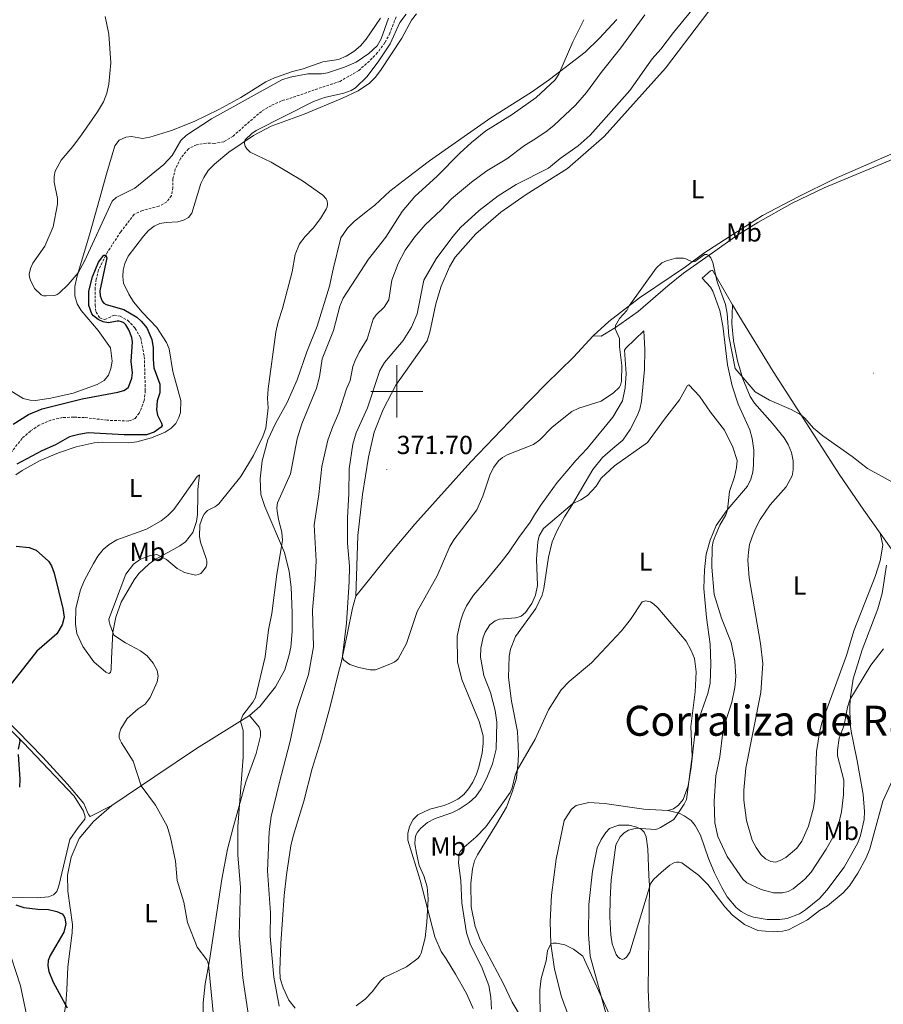
# Model space of a CAD drawing. Units: metres. Extents: x 624963 to 629471, y 4655121 to 4658171.
# Drawn here: x 628856 to 629186, y 4655765 to 4656142 of the extents above; entities that cross this region are included whole.
import ezdxf
from ezdxf.enums import TextEntityAlignment as Align

# ---------------------------------------------------------------- set-up
doc = ezdxf.new("R2010")
doc.units = ezdxf.units.M
doc.header["$MEASUREMENT"] = 0
doc.linetypes.add('TRAZOSX2', pattern=[1.5, 1, -0.5])
for name, color, linetype, lineweight in [('Carátula', 7, 'Continuous', 5), ('Level 11', 142, 'TRAZOSX2', 13), ('Level 36', 19, 'Continuous', 40), ('Level 37', 92, 'Continuous', 0), ('Level 4', 36, 'Continuous', 30), ('Level 41', 39, 'Continuous', 0), ('Level 45', 19, 'Continuous', 0), ('Level 5', 36, 'Continuous', 0), ('Level 63', 7, 'Continuous', 0), ('Level 7', 1, 'Continuous', 0)]:
    doc.layers.add(name, color=color, linetype=linetype, lineweight=lineweight)
doc.styles.add('Arial', font='ARIAL.TTF', dxfattribs={"height": 0.2})

# ---------------------------------------------------------------- blocks, each defined once
blk = doc.blocks.new('5PATER')
at = {"layer": 'Carátula', "linetype": 'Continuous', "lineweight": 5}
h = blk.add_hatch(color=250, dxfattribs=at)
edge = h.paths.add_edge_path()
edge.add_ellipse((0, 0), major_axis=(-1.33, -1.34), ratio=0.999422, start_angle=0, end_angle=360)

msp = doc.modelspace()

# ---------------------------------------------------------------- linework, layer by layer
at = {"layer": 'Level 11', "color": 142, "linetype": 'TRAZOSX2', "lineweight": 13}
msp.add_polyline3d([(628999.7, 4656143.36, 354.5), (628997.36, 4656137.14, 354.28), (628995.46, 4656133.53, 354.32), (628992.61, 4656129.69, 354.19), (628989.55, 4656126.48, 354.02), (628985.47, 4656122.9, 354.02), (628978.31, 4656118.71, 353.8), (628968.39, 4656115.45, 352.94), (628960.01, 4656112.46, 352.85), (628955.83, 4656111.21, 352.6), (628951.9, 4656109.39, 352.55), (628948.17, 4656107.21, 352.51), (628937.33, 4656097.77, 352.16), (628933.83, 4656095.55, 352.03), (628930.17, 4656094.93, 351.82), (628927.02, 4656095.08, 351.64), (628923.36, 4656094.46, 351.6), (628920.27, 4656092.88, 351.6), (628917.3, 4656089.28, 351.56), (628915.23, 4656085.16, 351.64), (628914.32, 4656081.39, 351.52), (628914.27, 4656078.04, 351.52), (628913.77, 4656074.95, 351.34), (628911.96, 4656072.51, 351.17), (628908.94, 4656070.86, 350.82), (628902.63, 4656069.25, 350.52), (628899.48, 4656067.81, 350.52), (628894.35, 4656061.1, 350.3), (628889.31, 4656053.42, 350.13), (628885.83, 4656046.49, 349.44), (628885, 4656042.97, 349.27), (628884.53, 4656039.63, 349.22), (628884.53, 4656033.09, 349.1), (628884.88, 4656030.34, 349.05), (628886.29, 4656028.13, 349.01), (628888.24, 4656027.52, 348.92), (628891.78, 4656029.14, 348.84), (628894.15, 4656028.79, 348.71), (628897.08, 4656027.16, 348.75), (628899.91, 4656024.11, 348.53), (628901.99, 4656020.52, 348.27), (628903.37, 4656013.29, 348.14), (628903.75, 4656000.29, 347.8), (628903.36, 4655996.44, 347.54), (628901.43, 4655991.65, 347.41), (628899.81, 4655989.55, 347.32), (628897.34, 4655988.63, 347.24), (628889.15, 4655988.95, 346.85), (628880.48, 4655989.96, 346.76), (628876.34, 4655990.12, 346.72), (628872.07, 4655989.98, 346.59), (628867.63, 4655989.01, 346.42), (628863.18, 4655987.08, 346.29), (628859.78, 4655984.82, 346.16), (628856.6, 4655981.97, 346.03), (628851.63, 4655975.7, 345.72)], dxfattribs=at)
at = {"layer": 'Level 36', "color": 92, "linetype": 'Continuous', "lineweight": 0}
for points in [[(628984.32, 4655921.63, 370.61), (628985.08, 4655944.75, 371.56), (628986.84, 4655960.45, 371.86), (628989.19, 4655974.83, 371.99), (628991.38, 4655984.42, 372.16), (628994.73, 4655993.05, 372.25), (628999.61, 4656002.4, 372.29), (629011.67, 4656019.33, 372.38), (629012.7, 4656022.61, 372.46), (629014.95, 4656033.57, 372.64), (629016.94, 4656040.33, 372.64), (629020.16, 4656047.65, 372.72), (629022.32, 4656051.43, 372.64), (629030.26, 4656060.35, 372.55), (629039.82, 4656068.58, 372.29), (629049.56, 4656075.35, 372.38), (629065.37, 4656085.35, 372.12), (629079.39, 4656097.55, 371.99), (629102.8, 4656123.8, 372.03), (629119.45, 4656145.53, 371.86)], [(628993.7, 4656142.94, 356.64), (628988.33, 4656134.85, 356.69), (628986.13, 4656132.26, 356.47), (628983.6, 4656130.09, 356.3), (628980.65, 4656128.4, 356.26), (628977.67, 4656127.02, 356.3), (628971.72, 4656126.24, 356.12), (628964.18, 4656123.52, 356.12), (628960.08, 4656122.43, 356.12), (628953.22, 4656120.03, 355.87), (628949.89, 4656118.53, 355.91), (628940.26, 4656112.55, 356.17)], [(628991.71, 4656120.13, 355.99), (628993.71, 4656122.84, 356.17), (629001.92, 4656135.25, 356.6), (629005.6, 4656142.13, 356.64), (629007.48, 4656144.53, 356.64)], [(629084.15, 4656142.41, 362.13), (629077.43, 4656135.05, 361.31), (629072.09, 4656129.83, 360.96), (629058.5, 4656119.38, 359.62), (629051.56, 4656114.52, 358.89), (629035.96, 4656104.68, 358.37), (629028.33, 4656099.33, 357.81)], [(628854.13, 4655968.05, 350.55), (628856.64, 4655969.73, 350.76), (628863.47, 4655973.56, 350.89), (628870.53, 4655976.47, 351.11), (628877.22, 4655978.81, 351.15), (628884.14, 4655980.28, 351.24), (628887.44, 4655980.5, 351.24), (628897.36, 4655980.3, 351.5), (628900.46, 4655980.64, 351.46), (628906.11, 4655982.24, 351.46), (628911.3, 4655984.38, 351.54), (628913.66, 4655985.96, 351.59), (628915.41, 4655987.74, 351.59), (628916.55, 4655990.01, 351.59), (628917.23, 4655991.91, 351.67), (628917.39, 4655996.54, 351.67), (628914.32, 4656007.63, 352.06), (628912.87, 4656016.31, 352.28), (628911.84, 4656018.68, 352.36), (628908.13, 4656024.4, 352.49), (628902.6, 4656030.37, 352.19), (628899.23, 4656034.34, 352.88), (628897.39, 4656037.2, 352.92), (628895.42, 4656041.41, 353.1), (628895.12, 4656043.95, 353.1), (628895.28, 4656046.44, 353.14), (628895.88, 4656049.01, 353.14), (628897.19, 4656051.75, 353.27), (628903.03, 4656059.39, 353.62), (628904.97, 4656061.55, 353.7), (628907.09, 4656063.28, 353.79), (628909.25, 4656064.28, 353.83), (628911.69, 4656064.72, 353.7), (628916.13, 4656064.89, 353.57), (628918.41, 4656065.57, 353.62), (628920.23, 4656066.59, 353.62), (628921.55, 4656068.19, 353.62), (628925.04, 4656079.55, 354.14), (628926.16, 4656081.95, 354.4), (628927.77, 4656084.51, 354.48), (628930.17, 4656087.05, 354.57), (628935.65, 4656091.64, 354.78), (628945.13, 4656098, 355.13), (628951.91, 4656101.59, 355.13), (628964.49, 4656106.14, 355.3), (628979.18, 4656112.32, 355.52), (628985.2, 4656115.04, 355.6), (628989.53, 4656118.05, 355.95), (628991.71, 4656120.13, 355.99)], [(628940.26, 4656112.55, 356.17), (628931.87, 4656107.9, 356.21), (628922.44, 4656103.37, 356.43), (628913.73, 4656099.85, 356.77), (628905.47, 4656097.33, 357.08), (628902.72, 4656096.88, 357.08), (628898.52, 4656097.53, 357.08), (628896.23, 4656097.29, 356.99), (628893.72, 4656096.21, 356.82), (628892.09, 4656094.03, 356.73), (628889.03, 4656083.69, 356.26), (628886.16, 4656073.62, 355.26), (628882.43, 4656059.89, 355.04), (628877.66, 4656044.3, 355), (628876.73, 4656040.12, 354.96), (628876.74, 4656036.63, 354.87), (628877.7, 4656033.57, 354.7), (628879.24, 4656031, 354.4), (628885.69, 4656023.29, 353.58), (628890.43, 4656016.73, 352.97), (628891.01, 4656011.54, 352.76), (628890.56, 4656008.73, 352.67), (628889.71, 4656006.24, 352.5), (628888.02, 4656004.14, 352.37), (628885.28, 4656002.61, 352.37), (628876.09, 4655999.31, 352.11), (628867.62, 4655997.37, 351.89), (628861.77, 4655996.51, 352.06), (628859.69, 4655996.61, 352.28), (628856.99, 4655997.32, 352.37), (628850.68, 4656001.26, 353.49)], [(629234.37, 4656110.21, 370.27), (629226.56, 4656107.17, 370.48), (629222.95, 4656105.59, 370.53), (629167.46, 4656081.35, 371.3), (629153.63, 4656074.5, 371.43), (629139.93, 4656067.34, 371.34), (629127.18, 4656059.23, 371.25), (629117.5, 4656052.88, 370.61), (629110.54, 4656047.74, 369.66), (629104.96, 4656043.99, 369.18), (629092.87, 4656035.85, 369.61), (629081.15, 4656026.79, 370.78), (629075.21, 4656021.23, 371.3)], [(629075.21, 4656021.23, 371.3), (629078.25, 4656021.09, 370.88), (629083.67, 4656024.42, 369.98), (629092.34, 4656030.62, 368.5), (629103.75, 4656040.45, 368.19), (629109.76, 4656045.22, 368.36), (629120.87, 4656053.09, 370.26), (629130.14, 4656059.64, 370.95), (629138.14, 4656064.69, 371.19), (629151.36, 4656072.01, 371.19), (629163.52, 4656077.9, 371.06), (629194.81, 4656090.93, 370.54), (629224.19, 4656103.52, 370.57)], [(629028.33, 4656099.33, 357.81), (629012.57, 4656088.29, 357.29), (629003.92, 4656081.82, 356.73), (628997.27, 4656076.63, 356.38), (628991.58, 4656071.3, 355.95), (628988.27, 4656068.76, 355.69), (628983.74, 4656065.1, 355.86), (628981.12, 4656062.46, 356.12), (628978.55, 4656058.74, 356.68), (628975.69, 4656046.83, 357.68), (628974.24, 4656040.26, 357.9), (628969.52, 4656024.91, 357.64), (628965.62, 4656015.1, 357.33), (628961.82, 4656004.41, 356.73), (628958.09, 4655995.77, 356.21), (628953.54, 4655987.68, 356.08), (628950.68, 4655981.45, 355.65), (628948.46, 4655973.42, 355.6), (628947.71, 4655966.47, 355.99), (628948.02, 4655960.57, 356.68), (628949.53, 4655955.96, 357.59), (628957.06, 4655938.33, 360.4), (628958.85, 4655931.04, 360.79), (628959.53, 4655925.02, 361.09), (628960, 4655915.24, 361.22), (628959.9, 4655908.08, 361.65), (628959.4, 4655902.05, 361.57), (628958.85, 4655899.13, 361.57), (628957.08, 4655893.4, 361.31), (628953.59, 4655886.93, 361.05), (628947.62, 4655879.32, 360.66), (628943.57, 4655875.85, 360.44)], [(629128.52, 4656033.13, 370.42), (629120.87, 4656046.47, 369.95), (629120.06, 4656046.19, 370.02), (629116.84, 4656043.3, 369.22), (629120.11, 4656039.93, 369.12), (629121, 4656038.33, 369.12), (629123.62, 4656030.93, 368.84), (629124.76, 4656025.1, 368.74), (629126.57, 4656010.16, 368.01), (629128.33, 4656002.12, 367.73), (629130.59, 4655995.05, 367.39), (629135.1, 4655985.25, 366.97), (629135.95, 4655981.99, 366.77), (629136.6, 4655977.49, 366.28), (629136.57, 4655971.92, 365.87), (629136.26, 4655969.07, 365.52), (629135.51, 4655966.33, 365.45), (629134.17, 4655963.7, 365.45), (629128.23, 4655956.71, 365.35), (629126.24, 4655954.25, 364.93), (629122.27, 4655948.69, 364.69), (629119.96, 4655943.06, 364.35), (629118.45, 4655937.63, 364.04), (629117.78, 4655931.64, 363.34), (629117.51, 4655924.52, 363.03), (629118.5, 4655913.4, 362.13), (629119.88, 4655903.26, 361.48), (629120.14, 4655895.67, 361.06), (629119.89, 4655888.21, 360.58), (629119.08, 4655884.37, 360.58), (629115.11, 4655873.07, 360.06), (629114.08, 4655868.83, 360.06), (629112.6, 4655856.09, 359.99), (629111.5, 4655849.02, 359.61), (629109.55, 4655843.75, 359.64), (629107.79, 4655841.62, 359.61), (629105.95, 4655840.11, 359.54), (629103.74, 4655839.49, 359.47)], [(629185.01, 4655945.68, 369.46), (629185.97, 4655941.1, 369.26), (629184.95, 4655935.09, 369.15), (629183.04, 4655929.06, 368.98), (629174.92, 4655908.37, 368.53), (629172.11, 4655898.85, 368.39), (629162.79, 4655873.51, 368.08), (629161.86, 4655869.99, 368.08), (629160.65, 4655862.16, 368.32), (629159.96, 4655844.09, 368.6), (629159.51, 4655840.55, 368.67), (629157.58, 4655833.51, 368.67), (629154.95, 4655827.76, 368.84), (629153.06, 4655825.11, 368.81), (629148.91, 4655821.54, 369.01), (629146.78, 4655820.36, 369.12), (629144.88, 4655819.73, 369.12), (629143.12, 4655819.95, 369.15), (629141.06, 4655820.95, 369.22), (629139.27, 4655822.73, 369.29), (629137.57, 4655825.3, 369.39), (629136.04, 4655828.15, 369.5), (629133.84, 4655835.69, 369.46), (629132.76, 4655843.5, 369.46), (629132.87, 4655847.3, 369.53), (629133.56, 4655855.78, 369.39), (629139.38, 4655884.71, 369.05), (629140.05, 4655895.82, 368.94), (629139.24, 4655903.48, 369.12), (629134.87, 4655928.57, 370.33), (629134.4, 4655935.34, 370.43), (629134.65, 4655938.41, 370.36), (629135.03, 4655941.33, 370.43), (629135.94, 4655944.3, 370.4), (629137.23, 4655947.53, 370.33), (629139.06, 4655950.9, 370.19), (629142.89, 4655956.56, 370.05), (629149.01, 4655963.43, 369.7), (629151.36, 4655967.72, 369.6), (629151.74, 4655970.02, 369.43), (629151.7, 4655973.45, 369.26), (629151.09, 4655976.59, 369.22), (629149.75, 4655979.7, 369.22), (629148.24, 4655982.16, 369.12), (629143.73, 4655987.74, 369.22), (629136.91, 4655995.44, 369.88), (629135.27, 4655998.08, 369.88), (629132.37, 4656004.76, 369.98), (629130.38, 4656011.67, 370.19), (629128.85, 4656019.4, 370.29), (629128.2, 4656026, 370.64), (629128.52, 4656033.13, 370.42)], [(629185.01, 4655945.68, 369.46), (629178.69, 4655954.5, 369.43), (629169.35, 4655968.31, 369.81), (629160.36, 4655982.24, 369.7), (629144.03, 4656007.66, 370.57), (629130.84, 4656029.1, 370.57), (629128.52, 4656033.13, 370.42)], [(629075.21, 4656021.23, 371.3), (629067.62, 4656013.08, 371.12), (629057.2, 4656002.92, 371.04), (629045.98, 4655991.35, 371.04), (629028.28, 4655973.03, 370.43), (629006.89, 4655949.1, 370.65), (628997.38, 4655937.79, 370.78), (628984.32, 4655921.63, 370.61)], [(629047.73, 4655760.17, 355.89), (629044.18, 4655766.19, 356.31), (629040.69, 4655773.45, 356.62), (629032.09, 4655789.68, 357.69), (629029.99, 4655795.11, 358.24), (629028.49, 4655802.63, 358.42), (629028.36, 4655811.53, 358.38), (629028.97, 4655817.14, 358.21), (629029.78, 4655820.28, 358.24), (629030.83, 4655822.55, 358.31), (629038.21, 4655834.24, 358.87), (629041.95, 4655840.81, 359.21), (629044.2, 4655846.59, 359.35), (629045.8, 4655851.91, 359.87), (629046.49, 4655858.35, 360.15), (629046.6, 4655861.35, 360.56), (629046.49, 4655864.09, 360.98), (629046.14, 4655869.75, 361.18), (629043.83, 4655881.39, 361.74), (629042.7, 4655890.47, 362.08), (629042.95, 4655898.56, 362.15), (629043.53, 4655901.3, 362.26), (629045.43, 4655906.16, 362.36), (629053.24, 4655916.82, 363.12), (629055.64, 4655921.97, 363.29), (629056.28, 4655924.5, 363.33), (629058.03, 4655936.49, 363.64), (629059.45, 4655942.34, 363.64), (629061.36, 4655946.75, 363.67), (629064.14, 4655951.98, 364.16), (629067.16, 4655956.54, 364.95), (629070.79, 4655962.95, 365.47), (629074.97, 4655970.12, 365.4), (629078.72, 4655974.68, 365.4), (629082.63, 4655978.13, 365.44), (629086.55, 4655981.33, 365.82), (629089.28, 4655985.45, 365.99), (629091.95, 4655990.62, 366.3), (629092.97, 4655993.13, 366.51), (629093.67, 4655996.25, 366.68), (629094.74, 4656008.31, 367.23), (629094.93, 4656016.05, 367.48), (629094.48, 4656023.17, 367.61), (629087.59, 4656016.51, 369.34), (629087.17, 4656015.8, 369.69), (629087.81, 4656006.81, 370.1), (629087.34, 4656001.33, 369.93), (629086.34, 4655996.36, 369.72), (629082.72, 4655990.06, 369.14), (629072.9, 4655978.14, 368.17), (629068.53, 4655973.54, 368.51), (629065.04, 4655969.42, 369.03), (629061.41, 4655965.06, 368.68), (629058.04, 4655960.55, 368.06), (629055.14, 4655956.43, 366.96), (629052.72, 4655952.77, 366.61), (629051.1, 4655949.98, 366.61), (629046.66, 4655944, 367.44), (629043, 4655938.5, 368.48), (629039.98, 4655934.66, 368.75), (629033.55, 4655926.84, 368.1), (629029.3, 4655922.02, 368.1)], [(628924.43, 4655968.04, 352.8), (628923.82, 4655962.46, 353.25), (628923.88, 4655960.14, 353.87), (628923.74, 4655952.85, 354.6), (628923.4, 4655950.23, 354.49), (628921.92, 4655946.01, 354.49), (628919.12, 4655942.41, 354.25), (628917, 4655940.81, 354.25), (628907.47, 4655935.63, 355.25), (628905.17, 4655933.91, 355.36), (628901.23, 4655930.32, 355.5), (628899.45, 4655927.85, 355.53), (628894.54, 4655919.29, 355.46), (628892.5, 4655913.51, 355.22), (628891.33, 4655907.82, 355.01), (628890.84, 4655897.7, 354.11), (628890.67, 4655893.49, 353.32), (628890.44, 4655892.36, 352.87), (628889.84, 4655891.97, 352.49), (628888.69, 4655892.47, 352.21), (628883.99, 4655896.44, 351.83), (628879.78, 4655902.32, 351.07), (628877.53, 4655907.31, 350.69), (628876.97, 4655910.83, 350.66), (628877.19, 4655916.98, 350.59), (628878.99, 4655924.02, 350.34), (628880.4, 4655927.48, 350.41), (628883.86, 4655934.1, 350.41), (628885.63, 4655936.96, 350.48), (628887.61, 4655939.39, 350.69), (628889.93, 4655941.42, 350.69), (628892.85, 4655943.15, 350.72), (628904.15, 4655947.21, 351.04), (628909.81, 4655950.37, 351.21), (628912.37, 4655952.46, 351.24), (628914.66, 4655954.81, 351.52), (628916.99, 4655957.91, 351.55), (628923.6, 4655967.42, 352.45), (628924.43, 4655968.04, 352.8)], [(629189.34, 4655939.53, 369.08), (629185.01, 4655945.68, 369.46)], [(629103.74, 4655839.49, 359.47), (629108.09, 4655838.49, 360.06), (629109.98, 4655837.53, 360.3), (629112.66, 4655835.74, 360.79), (629114.19, 4655833.77, 361.1), (629116.23, 4655830.1, 361.44), (629119.33, 4655821.13, 361.51), (629121.59, 4655815.59, 361.41), (629124.34, 4655810.05, 361.24), (629126.38, 4655806.5, 360.89), (629129.93, 4655802.41, 360.72), (629131.75, 4655800.87, 360.58), (629134.11, 4655799.55, 360.54), (629136.46, 4655798.64, 360.4), (629141.68, 4655797.73, 360.34), (629146.63, 4655797.74, 360.37), (629149.38, 4655798.19, 360.37), (629154.07, 4655799.97, 360.37), (629156.39, 4655801.45, 360.37), (629161.72, 4655805.84, 360.37), (629164.61, 4655808.99, 360.44), (629171.23, 4655817.84, 360.54), (629176.45, 4655827.14, 360.89), (629177.45, 4655830, 360.96), (629178.85, 4655836.13, 361.24), (629179, 4655839.1, 361.48), (629178.51, 4655845.63, 361.72), (629177.03, 4655853.59, 362.55), (629176.19, 4655858.51, 362.58), (629174.65, 4655866.02, 363.41), (629173.96, 4655869.07, 364.04), (629173.54, 4655872.45, 364.07), (629173.4, 4655879.69, 364.55), (629173.6, 4655883.07, 365.14), (629174.69, 4655889.9, 365.45), (629175.8, 4655893.59, 365.45), (629178.16, 4655901.02, 365.7), (629184.04, 4655916.76, 366.35), (629185.71, 4655922.6, 366.63), (629187.44, 4655933.42, 368.01)], [(628961.11, 4655763.81, 365.12), (628958.62, 4655766.87, 365.23), (628956.46, 4655771.61, 365.64), (628955.35, 4655775.16, 365.89), (628955.19, 4655778.39, 366.02), (628955.62, 4655788.65, 366.27), (628956.84, 4655807, 367.13), (628957.74, 4655814.92, 367.37), (628959.41, 4655825.95, 367.75), (628960.32, 4655829.75, 368.31), (628964.43, 4655843.08, 368.58), (628967.59, 4655855.6, 369.1), (628970.74, 4655865.76, 369.17), (628974.54, 4655879.32, 369.58), (628977.69, 4655892.35, 369.69), (628978.7, 4655896.11, 369.96), (628981.09, 4655907.59, 370.14), (628983.03, 4655917.01, 370.66), (628984.32, 4655921.63, 370.61)], [(629029.3, 4655922.02, 368.1), (629026.64, 4655917.83, 368.13), (629025.41, 4655915.12, 368.3), (629024.42, 4655911.98, 368.3), (629023.11, 4655906.3, 368.3), (629023.23, 4655896.5, 368.51), (629024.88, 4655889.7, 368.51), (629031.58, 4655873.57, 367.86), (629033.01, 4655868.06, 367.41), (629033.11, 4655865.11, 367.3), (629032.63, 4655861.64, 367.06), (629031.37, 4655856.13, 366.47), (629030.51, 4655853.47, 366.2), (629029.08, 4655850.39, 366.13), (629027.44, 4655847.84, 365.78), (629025.63, 4655845.64, 365.78), (629023.34, 4655843.92, 365.85), (629020.6, 4655842.39, 365.85), (629018.17, 4655841.43, 365.85), (629012.66, 4655840.04, 365.85), (629008.06, 4655837.87, 365.88), (629006.25, 4655836.12, 365.92), (629004.91, 4655833.45, 365.92), (629004.26, 4655830.75, 365.85), (629004.27, 4655828.19, 365.82), (629008.97, 4655812.8, 365.54), (629014.51, 4655791.18, 364.5), (629017, 4655785.53, 363.88), (629018.87, 4655782.67, 363.95), (629022.51, 4655776.89, 363.33), (629026.62, 4655769.46, 362.7), (629029.25, 4655763.65, 362.08)], [(628843.23, 4655879.39, 349.04), (628857.01, 4655865.61, 350.12), (628876.47, 4655844.95, 352.71), (628880.07, 4655839.24, 353.14), (628880.77, 4655837.13, 353.14), (628880.62, 4655836.23, 353.1), (628878.08, 4655833, 352.58), (628874.81, 4655828.41, 352.36), (628870.63, 4655810.62, 351.46), (628869.87, 4655808.47, 351.33), (628868.6, 4655807.19, 351.24), (628866.69, 4655806.41, 351.15), (628862.39, 4655806.1, 350.94), (628851.43, 4655806.38, 350.03)], [(628890.94, 4655841.45, 353.92), (628882.67, 4655837.24, 353.7), (628882.05, 4655837.93, 353.75), (628881.55, 4655839.13, 353.75), (628880.28, 4655842.2, 353.14), (628873.96, 4655849.57, 352.88), (628864.52, 4655859.95, 351.89), (628850.01, 4655874.91, 350.25)], [(628943.57, 4655875.85, 360.44), (628923.35, 4655863.29, 357.81), (628907.39, 4655852.53, 355.52), (628890.94, 4655841.45, 353.92)], [(628925.71, 4655758.31, 353.53), (628925.91, 4655765.91, 353.7), (628926.7, 4655773.11, 354.26), (628928.31, 4655782.06, 355.17), (628933.09, 4655813.19, 357.9), (628935.23, 4655824.71, 358.46), (628937.2, 4655832.55, 359.45), (628942.25, 4655850.47, 360.62), (628946.13, 4655861.36, 361.27), (628947.87, 4655868.03, 361.35), (628947.82, 4655869.93, 361.09), (628947.34, 4655871.44, 360.96), (628943.57, 4655875.85, 360.44)], [(628890.94, 4655841.45, 353.92), (628883.86, 4655835.25, 353.7), (628878.43, 4655828.76, 353.4), (628875.32, 4655821.64, 352.84), (628873.98, 4655814.71, 352.15), (628874.03, 4655808.65, 351.67), (628875.92, 4655795.93, 350.98), (628875.72, 4655792.62, 350.89), (628874.1, 4655779.65, 351.24), (628873.67, 4655770.84, 350.98), (628873.38, 4655765.49, 350.16), (628872.27, 4655758.83, 348.78), (628870.26, 4655752.35, 347.61), (628868.55, 4655744.75, 346.44), (628867.47, 4655733.83, 344.97), (628867.11, 4655719.14, 344.58), (628866.9, 4655715.52, 343.59)], [(629103.74, 4655839.49, 359.47), (629094.52, 4655840, 358.82), (629079.51, 4655842.21, 357.81), (629073.43, 4655842.54, 357.54), (629068.7, 4655841.38, 357.4), (629066.83, 4655839.98, 357.02), (629064.07, 4655835.65, 356.84), (629061, 4655820.92, 356.26), (629059.2, 4655807.13, 355.7), (629058.75, 4655797.04, 355.22), (629058.9, 4655788.52, 355.01), (629060.3, 4655778.76, 354.36), (629063.01, 4655768.21, 354.08), (629065.77, 4655760.85, 353.87), (629068.7, 4655752.9, 354.06)], [(629096.52, 4655762.28, 357.57), (629096.21, 4655770.92, 358.08), (629096.67, 4655810.83, 360.02), (629096.4, 4655814.69, 360.44), (629096.02, 4655824.78, 360.68), (629095.48, 4655829.41, 360.37), (629094.71, 4655831.24, 360.37), (629093.65, 4655832.3, 360.26), (629091.82, 4655833.18, 359.78), (629088.95, 4655833.87, 359.33), (629084.9, 4655833.89, 358.57), (629081.41, 4655832.61, 358.05), (629080.06, 4655831.15, 357.57), (629078.27, 4655828.43, 357.22), (629076.73, 4655825.25, 357.08), (629074.85, 4655816.31, 356.77), (629073.51, 4655803.47, 356.36), (629073.38, 4655792.09, 355.94), (629074.01, 4655783.71, 355.53), (629080.61, 4655759.59, 354.66)], [(628850.81, 4655788.52, 346.01), (628856.03, 4655772.38, 345.62), (628859.67, 4655754.63, 344.58), (628860.23, 4655747.4, 344.07), (628861.54, 4655739.38, 344.02), (628866.9, 4655715.52, 343.59)]]:
    msp.add_polyline3d(points, dxfattribs=at)
at = {"layer": 'Level 4', "color": 36, "linetype": 'Continuous', "lineweight": 30}
for points in [[(628853.15, 4655987.38, 350), (628859.07, 4655991.11, 350), (628864.33, 4655993.35, 350), (628879.57, 4655997.15, 350), (628893.29, 4655999.64, 350), (628895.58, 4656000.37, 350), (628896.57, 4656000.91, 350), (628897.27, 4656001.63, 350), (628898.64, 4656005.1, 350), (628898.85, 4656007.13, 350), (628898.36, 4656011.47, 350), (628898.84, 4656019.03, 350), (628898.59, 4656020.57, 350), (628897.49, 4656023.53, 350), (628896.33, 4656025.42, 350), (628895.57, 4656026.18, 350), (628894.69, 4656026.68, 350), (628893.7, 4656026.94, 350), (628892.94, 4656026.93, 350), (628889.65, 4656026.23, 350), (628887.63, 4656026.57, 350), (628885.69, 4656027.47, 350), (628883.87, 4656028.92, 350), (628883.29, 4656029.75, 350), (628882.19, 4656032.84, 350), (628882.14, 4656038.31, 350), (628883.58, 4656043.8, 350), (628885.8, 4656049.51, 350), (628887.81, 4656052.09, 350), (628888.67, 4656052.15, 350), (628888.97, 4656051.19, 350), (628886.29, 4656038.48, 350), (628886.5, 4656036.61, 350), (628887.17, 4656034.53, 350), (628887.82, 4656033.78, 350), (628888.82, 4656033.26, 350), (628895.53, 4656031.37, 350), (628900.47, 4656028.39, 350), (628902.2, 4656026.86, 350), (628904.27, 4656024.3, 350), (628906.22, 4656019.81, 350), (628906.8, 4656016.65, 350), (628906.69, 4656012.28, 350), (628907.07, 4656009.03, 350), (628909.34, 4656002.73, 350), (628909.26, 4655999.45, 350), (628908.28, 4655996.35, 350), (628907.97, 4655992.91, 350), (628908.39, 4655990.83, 350), (628909.91, 4655987.86, 350), (628910.14, 4655986.88, 350), (628909.87, 4655986.24, 350)], [(628909.87, 4655986.24, 350), (628907.16, 4655984.44, 350), (628904.19, 4655983.33, 350), (628895.68, 4655983.32, 350), (628881.84, 4655984.07, 350), (628878.24, 4655983.54, 350), (628874.74, 4655982.59, 350), (628869.33, 4655979.53, 350), (628864.13, 4655977.25, 350), (628854.62, 4655972.17, 350)], [(628854.27, 4655940.77, 350), (628859.24, 4655940.18, 350), (628862.02, 4655939.21, 350), (628866.66, 4655934.99, 350), (628867.84, 4655933.24, 350), (628868.85, 4655930.42, 350), (628872.18, 4655916.82, 350), (628872.63, 4655913.48, 350), (628871.93, 4655910.59, 350), (628869.89, 4655907.2, 350), (628862.19, 4655900.52, 350), (628850.06, 4655885.11, 350)], [(628855.53, 4655867.19, 350), (628855.72, 4655866.05, 350), (628855.12, 4655863.05, 350)], [(628855.08, 4655860.96, 350), (628855.78, 4655851.48, 350), (628855.65, 4655848.48, 350)], [(628854.23, 4655803.43, 350), (628857.25, 4655802.32, 350), (628862.55, 4655801.72, 350), (628866.66, 4655801.62, 350), (628869.85, 4655800.88, 350), (628871.95, 4655799.95, 350), (628872.57, 4655799.23, 350), (628872.98, 4655798.32, 350), (628873.32, 4655796.12, 350), (628872.53, 4655792.93, 350), (628867.31, 4655784.04, 350), (628866.6, 4655782.1, 350), (628866.44, 4655780.04, 350), (628866.84, 4655777.87, 350), (628868.45, 4655773.74, 350), (628873.82, 4655763.93, 350)]]:
    msp.add_polyline3d(points, dxfattribs=at)
at = {"layer": 'Level 5', "color": 36, "linetype": 'Continuous', "lineweight": 0}
for points in [[(629112.85, 4656145.91, 370), (629105.9, 4656137.46, 370), (629101.09, 4656131.03, 370), (629097.78, 4656127.28, 370), (629089.19, 4656115.17, 370), (629074.01, 4656098.13, 370), (629069.46, 4656094.06, 370), (629062.52, 4656089.12, 370), (629058.03, 4656085.47, 370), (629045.72, 4656079.18, 370), (629038.76, 4656074.81, 370), (629031.5, 4656069.24, 370), (629024.34, 4656062.76, 370), (629021.41, 4656059.35, 370), (629015.04, 4656050.76, 370), (629010.32, 4656042.57, 370), (629007.76, 4656029.64, 370), (629005.63, 4656024.57, 370), (629002.38, 4656019.5, 370), (628995.24, 4656011.03, 370), (628993.49, 4656008.05, 370), (628988.8, 4655993.66, 370), (628984.47, 4655984.18, 370), (628983.22, 4655979.79, 370), (628981.73, 4655970.4, 370), (628981.62, 4655960.92, 370), (628981.1, 4655951.56, 370), (628981.11, 4655941.88, 370), (628981.91, 4655933.06, 370), (628981.76, 4655927.07, 370), (628980.7, 4655911.23, 370), (628979.25, 4655898.76, 370), (628979.4, 4655897.78, 370), (628979.76, 4655897.11, 370), (628982.07, 4655895.36, 370), (628985.46, 4655894.22, 370), (628989.78, 4655893.44, 370), (628991.79, 4655893.39, 370), (628998, 4655895.79, 370), (628999.04, 4655896.33, 370), (628999.85, 4655896.91, 370), (629000.53, 4655897.64, 370), (629003.71, 4655903.51, 370), (629007.77, 4655915.77, 370), (629015.47, 4655929.31, 370)], [(628996.79, 4656142.91, 355), (628994, 4656134.94, 355), (628992.5, 4656132.33, 355), (628989.29, 4656129.4, 355), (628984.48, 4656126.06, 355), (628979.96, 4656124.11, 355), (628973.47, 4656122.01, 355), (628971.18, 4656121.61, 355), (628965.99, 4656121.52, 355), (628962.54, 4656121, 355), (628959.13, 4656120.28, 355), (628956.05, 4656119.23, 355), (628929.07, 4656104.37, 355), (628919.56, 4656098.14, 355), (628917.35, 4656096, 355), (628914, 4656090.31, 355), (628910.78, 4656086.83, 355), (628899.73, 4656077.78, 355), (628892.57, 4656074.28, 355), (628891.04, 4656072.83, 355), (628880.52, 4656049.8, 355), (628877.99, 4656045.39, 355), (628874.28, 4656040.86, 355), (628870.84, 4656037.64, 355), (628870.02, 4656037.05, 355), (628869.1, 4656036.67, 355), (628865.84, 4656036.54, 355), (628864.82, 4656036.6, 355), (628863.89, 4656036.96, 355), (628861.37, 4656039.43, 355), (628859.76, 4656042.63, 355), (628859.43, 4656043.71, 355), (628859.32, 4656044.83, 355), (628859.77, 4656047.04, 355), (628860.66, 4656049.05, 355), (628865.23, 4656055.55, 355), (628868.53, 4656062.99, 355), (628870.13, 4656071.72, 355), (628870.11, 4656073.83, 355), (628868.8, 4656080.13, 355), (628868.83, 4656082.3, 355), (628869.27, 4656084.29, 355), (628871.57, 4656088.56, 355), (628876.06, 4656093.75, 355), (628879.35, 4656098.17, 355), (628885.45, 4656106.98, 355), (628887.72, 4656110.92, 355), (628889.02, 4656114.24, 355), (628889.8, 4656117.57, 355), (628890.61, 4656125.77, 355), (628889.8, 4656136.77, 355), (628888.44, 4656143.53, 355)], [(629071.61, 4656142.31, 360), (629067.38, 4656133.89, 360), (629061.96, 4656121.44, 360), (629060.6, 4656119.29, 360), (629053.36, 4656112.51, 360), (629044.12, 4656106.07, 360), (629034.09, 4656099.73, 360), (629028.55, 4656095.32, 360), (629024.12, 4656091.22, 360), (629015.48, 4656082.38, 360), (629006.91, 4656074.55, 360), (629002.1, 4656068.88, 360), (628995.84, 4656059, 360), (628989.15, 4656050.63, 360), (628979.46, 4656035.68, 360), (628978.19, 4656032.61, 360), (628975.73, 4656023.25, 360), (628971.44, 4656012.48, 360), (628970.39, 4656005.61, 360), (628969.31, 4656001.19, 360), (628963.64, 4655987.56, 360), (628961.81, 4655981.83, 360), (628959.26, 4655968.45, 360), (628954.4, 4655957.37, 360), (628954.07, 4655955.38, 360), (628954.21, 4655954.14, 360), (628954.7, 4655950.98, 360), (628955.99, 4655946.14, 360), (628956.24, 4655942.93, 360), (628954.03, 4655929.99, 360), (628952.23, 4655914.9, 360), (628950.95, 4655908.71, 360), (628949.66, 4655898.36, 360), (628945.92, 4655882.75, 360), (628944.91, 4655880.98, 360), (628941.05, 4655876.08, 360), (628940.2, 4655873.76, 360), (628941.17, 4655870.14, 360), (628941.23, 4655859.97, 360), (628939.16, 4655833.4, 360), (628939.16, 4655822.57, 360), (628940.19, 4655810.03, 360), (628939.65, 4655791.6, 360), (628941.13, 4655775.49, 360), (628943.1, 4655761.85, 360)], [(628973.35, 4656070.69, 355), (628973.49, 4656071.75, 355), (628973.35, 4656072.81, 355), (628972.9, 4656073.73, 355), (628971.67, 4656075.14, 355), (628963.85, 4656080.64, 355), (628951.85, 4656087.71, 355), (628943.86, 4656091.6, 355), (628942.54, 4656092.91, 355), (628941.96, 4656093.86, 355), (628941.67, 4656094.82, 355), (628941.74, 4656095.72, 355), (628942.01, 4656096.26, 355), (628944.52, 4656098.74, 355), (628946.16, 4656099.83, 355), (628968.07, 4656110.98, 355), (628972.29, 4656112.47, 355), (628979.74, 4656114.14, 355), (628982.48, 4656115.16, 355), (628984.21, 4656116.19, 355), (628988.6, 4656120.57, 355), (628993.15, 4656126.59, 355), (628997.47, 4656133.07, 355), (629001.2, 4656141.23, 355), (629003.56, 4656144.46, 355)], [(629094.96, 4656144.11, 365), (629085.7, 4656131.58, 365), (629078.16, 4656122.13, 365), (629072.63, 4656114.45, 365), (629068.35, 4656109.61, 365), (629060.22, 4656101.95, 365), (629057.49, 4656099.76, 365), (629052.85, 4656096.51, 365), (629048.87, 4656094.19, 365), (629042.14, 4656089.03, 365), (629034.51, 4656084.41, 365), (629028.6, 4656080.16, 365), (629020.88, 4656073.75, 365), (629017, 4656069.52, 365), (629010.85, 4656063.71, 365), (629006.86, 4656059.15, 365), (629003.17, 4656054.11, 365), (629000.58, 4656048.97, 365), (628998.09, 4656042.59, 365), (628996.97, 4656035.03, 365), (628995.14, 4656032.27, 365), (628992.09, 4656029.27, 365), (628990.95, 4656027.61, 365), (628988.65, 4656020.01, 365), (628985.59, 4656014.99, 365), (628984.02, 4656011.77, 365), (628983.22, 4656009.55, 365), (628982.13, 4656004.14, 365), (628980.77, 4656000.99, 365), (628977.87, 4655991.82, 365), (628975.47, 4655986.57, 365), (628973.61, 4655981.36, 365), (628971.25, 4655971.28, 365), (628970.17, 4655960.55, 365), (628968.43, 4655948.84, 365), (628969.09, 4655935.06, 365), (628968.81, 4655927.84, 365), (628967.73, 4655916.2, 365), (628968.13, 4655902.13, 365), (628966.17, 4655891.56, 365), (628961.68, 4655878.14, 365), (628959.22, 4655866.06, 365), (628954.93, 4655849.91, 365), (628951.95, 4655837.27, 365), (628951.2, 4655831.4, 365), (628950.55, 4655816.41, 365), (628951.69, 4655800.33, 365), (628951.57, 4655791.38, 365), (628952.92, 4655775.72, 365), (628954.95, 4655764.61, 365)], [(628930.03, 4655759.62, 355), (628927.99, 4655780.51, 355), (628927.71, 4655781.45, 355), (628927.26, 4655782.33, 355), (628923.58, 4655787.21, 355), (628919.88, 4655796.62, 355), (628918.53, 4655804.45, 355), (628915.88, 4655812.7, 355), (628915.3, 4655820.06, 355), (628913.41, 4655829.2, 355), (628912.1, 4655833.56, 355), (628907.68, 4655841.53, 355), (628902.11, 4655848.97, 355), (628899.13, 4655858.44, 355), (628894.62, 4655865.47, 355), (628894.06, 4655866.41, 355), (628893.68, 4655867.46, 355), (628893.68, 4655868.73, 355), (628894.43, 4655870.85, 355), (628896.83, 4655874.78, 355), (628900.96, 4655878.46, 355), (628903.64, 4655880.27, 355), (628905.6, 4655882.77, 355), (628908.3, 4655888.78, 355), (628908.61, 4655890.89, 355), (628908.32, 4655893.07, 355), (628906.75, 4655895.93, 355), (628904.44, 4655898.72, 355), (628901.88, 4655900.63, 355), (628896.15, 4655903.71, 355), (628891.75, 4655906.62, 355), (628890.13, 4655910.85, 355), (628889.87, 4655911.83, 355), (628889.79, 4655912.8, 355), (628896.3, 4655930.03, 355), (628899.24, 4655933.88, 355), (628901.88, 4655935.74, 355), (628905.38, 4655937.02, 355), (628908.13, 4655937.58, 355), (628911.91, 4655935.67, 355), (628915.93, 4655932.12, 355), (628918.77, 4655930.63, 355), (628922.97, 4655929.67, 355), (628924.04, 4655929.89, 355), (628924.95, 4655930.3, 355), (628925.82, 4655931.12, 355), (628927.04, 4655932.83, 355), (628927.35, 4655933.97, 355), (628927.32, 4655934.97, 355), (628927.06, 4655936.02, 355), (628924.83, 4655942.28, 355), (628924.52, 4655944.37, 355), (628924.59, 4655948.84, 355), (628925.74, 4655952.09, 355), (628926.23, 4655952.97, 355), (628926.87, 4655953.75, 355), (628927.61, 4655954.37, 355), (628930.33, 4655955.76, 355), (628931.18, 4655956.28, 355), (628931.89, 4655956.96, 355), (628940.29, 4655967.43, 355), (628945.17, 4655975.39, 355), (628948.74, 4655982.76, 355), (628949.86, 4655985.89, 355), (628950.72, 4655993.67, 355), (628950.48, 4655997.22, 355), (628950.73, 4656000.95, 355), (628953.71, 4656022.73, 355), (628954.55, 4656026.65, 355), (628956.21, 4656031.72, 355), (628960, 4656045.73, 355), (628961.04, 4656052.43, 355), (628962.73, 4656056.47, 355), (628964.97, 4656059.32, 355), (628968, 4656062.43, 355), (628970.76, 4656066.21, 355), (628972.99, 4656069.71, 355), (628973.35, 4656070.69, 355)], [(629015.47, 4655929.31, 370), (629020.25, 4655940.56, 370), (629021.84, 4655943.11, 370), (629030.63, 4655954.61, 370), (629032.93, 4655959.83, 370), (629035.76, 4655968.36, 370), (629037.19, 4655970.99, 370), (629038.97, 4655973.39, 370), (629040.44, 4655974.74, 370), (629042.18, 4655975.75, 370), (629052.35, 4655979.63, 370), (629054.71, 4655981.49, 370), (629059.51, 4655986.3, 370), (629066.95, 4655992.29, 370), (629069.65, 4655993.6, 370), (629078.27, 4655996.31, 370), (629082.97, 4655999.49, 370), (629085.1, 4656001.48, 370), (629085.61, 4656002.35, 370), (629085.99, 4656003.93, 370), (629086.12, 4656009.91, 370), (629085.27, 4656017.09, 370), (629085.28, 4656020.2, 370), (629083.54, 4656023.89, 370), (629083.76, 4656025.25, 370), (629085.25, 4656027.93, 370), (629088, 4656030.91, 370), (629088.92, 4656032.8, 370), (629099.27, 4656047.12, 370), (629101.37, 4656049.23, 370), (629103.21, 4656050.03, 370), (629106.79, 4656050.95, 370), (629108.81, 4656051.06, 370), (629109.66, 4656051.01, 370), (629110.6, 4656050.77, 370), (629113.1, 4656049.63, 370), (629114.03, 4656049.74, 370), (629117.78, 4656052.39, 370), (629118.71, 4656052.44, 370), (629119.38, 4656052.04, 370), (629120.15, 4656051.17, 370), (629121.01, 4656049.33, 370), (629122.57, 4656041.91, 370), (629125.83, 4656033.24, 370), (629126.43, 4656029.82, 370), (629127.1, 4656021.18, 370), (629129.51, 4656008.76, 370), (629137.14, 4655999.81, 370), (629142.62, 4655996.62, 370), (629150.89, 4655993.05, 370), (629154.69, 4655991.06, 370), (629156.22, 4655989.79, 370), (629159.48, 4655985.96, 370), (629163.01, 4655983, 370), (629174.25, 4655975.11, 370), (629180.19, 4655970.48, 370), (629200.37, 4655959.3, 370)], [(628990.67, 4655770.26, 365), (628993.61, 4655774.23, 365), (628995.13, 4655775.56, 365), (629003.7, 4655779.72, 365), (629008.17, 4655783.03, 365), (629008.81, 4655783.81, 365), (629009.35, 4655784.9, 365), (629010.81, 4655790.8, 365), (629011.5, 4655796.74, 365), (629011.99, 4655805.67, 365), (629011.58, 4655810.33, 365), (629010.37, 4655814.44, 365), (629008.54, 4655818.49, 365), (629007.54, 4655823.13, 365), (629006.93, 4655826.79, 365), (629007, 4655828.82, 365), (629007.34, 4655830.02, 365), (629007.87, 4655831.17, 365), (629009.14, 4655832.79, 365), (629011.76, 4655834.87, 365), (629014.68, 4655836.45, 365), (629021, 4655838.61, 365), (629023.89, 4655839.99, 365), (629027.71, 4655842.52, 365), (629030.19, 4655844.88, 365), (629032.27, 4655847.79, 365), (629034.49, 4655852.08, 365), (629036.64, 4655857.33, 365), (629038.01, 4655862.94, 365), (629038.28, 4655873.32, 365), (629037.69, 4655877.78, 365), (629035.89, 4655884.76, 365), (629033.28, 4655891.26, 365), (629032.01, 4655898.18, 365), (629032.11, 4655901.61, 365), (629032.99, 4655905.87, 365), (629033.77, 4655907.83, 365), (629035.66, 4655910.61, 365), (629037.58, 4655912.19, 365), (629039.3, 4655912.76, 365), (629045.42, 4655913.26, 365), (629046.5, 4655913.49, 365), (629047.56, 4655913.92, 365), (629049.25, 4655915.33, 365), (629051.66, 4655918.76, 365), (629053.02, 4655922, 365), (629053.8, 4655925.67, 365), (629053.46, 4655935.75, 365), (629054.01, 4655942.34, 365), (629054.54, 4655944.63, 365), (629056.14, 4655947.54, 365), (629067.21, 4655956.96, 365), (629070.39, 4655958.45, 365), (629073.01, 4655960.13, 365), (629076.25, 4655963.65, 365), (629078.27, 4655966.75, 365), (629083.35, 4655971.51, 365), (629095.98, 4655980.37, 365), (629102.44, 4655989.41, 365), (629108.16, 4655996.75, 365), (629111.28, 4656002.25, 365), (629111.82, 4656002.45, 365), (629115.88, 4655998.21, 365), (629120.01, 4655992.09, 365), (629125.45, 4655985.15, 365), (629128.58, 4655978.67, 365), (629130.21, 4655973.49, 365), (629130.01, 4655970.87, 365), (629129.24, 4655967.31, 365), (629127.36, 4655961.62, 365), (629126.58, 4655954.67, 365), (629125.91, 4655952.78, 365), (629123.64, 4655948.83, 365), (629121.8, 4655944.55, 365), (629121.05, 4655942.48, 365), (629120.71, 4655940.45, 365), (629120.54, 4655932.74, 365), (629121.47, 4655922.24, 365), (629124.31, 4655913.15, 365), (629127.97, 4655903.81, 365), (629129.43, 4655896.72, 365), (629129.71, 4655890.84, 365), (629129.39, 4655886.57, 365), (629128.2, 4655881.01, 365), (629125.48, 4655872.66, 365), (629124.76, 4655869.53, 365), (629123.63, 4655860.12, 365), (629122.11, 4655852.82, 365), (629121.43, 4655843.09, 365), (629121.72, 4655834.79, 365), (629122.92, 4655829.55, 365), (629126.41, 4655821.95, 365), (629132.39, 4655813.19, 365), (629133.97, 4655811.77, 365), (629139.43, 4655809.25, 365), (629144.14, 4655808.03, 365), (629147.58, 4655807.99, 365), (629149.74, 4655808.44, 365), (629151.75, 4655809.55, 365), (629156.13, 4655813.26, 365), (629158.54, 4655815.87, 365)], [(629044.2, 4655848.14, 360), (629045.34, 4655853.09, 360), (629046.07, 4655854.94, 360), (629052.98, 4655866.84, 360), (629058.05, 4655878.12, 360), (629062.93, 4655885.71, 360), (629065.97, 4655888.95, 360), (629074.46, 4655896.07, 360), (629085.99, 4655908.25, 360), (629089.38, 4655912.63, 360), (629093.95, 4655919.45, 360), (629095.18, 4655919.84, 360), (629097.1, 4655919.37, 360), (629098.4, 4655918.55, 360), (629099.85, 4655917.1, 360), (629110.71, 4655904.31, 360), (629112.69, 4655900.83, 360), (629113.9, 4655897.77, 360), (629114.53, 4655892.67, 360), (629114.2, 4655884.98, 360), (629112.48, 4655871.71, 360), (629113.02, 4655860.15, 360), (629110.81, 4655843.74, 360), (629110.03, 4655841.91, 360), (629105.99, 4655836.08, 360), (629100.95, 4655833, 360), (629099.88, 4655832.48, 360), (629098.88, 4655832.24, 360), (629091.67, 4655832.79, 360), (629088.73, 4655831.99, 360), (629086.95, 4655830.94, 360), (629085.48, 4655829.43, 360), (629083.77, 4655826.32, 360), (629082.1, 4655812.93, 360), (629081.61, 4655805.61, 360), (629081.56, 4655798.83, 360), (629081.89, 4655791.94, 360), (629082.47, 4655788.44, 360), (629083.95, 4655784.41, 360), (629084.54, 4655783.53, 360), (629085.34, 4655782.79, 360), (629086.32, 4655782.51, 360), (629087.02, 4655782.68, 360), (629087.88, 4655783.33, 360), (629089.19, 4655785.31, 360), (629097.06, 4655811.42, 360), (629098.23, 4655813.06, 360), (629101.24, 4655815.96, 360), (629104.5, 4655818.64, 360), (629106.31, 4655819.59, 360), (629107.08, 4655819.76, 360), (629108.05, 4655819.73, 360), (629109.04, 4655819.44, 360), (629115.45, 4655814.76, 360), (629119.01, 4655811.24, 360), (629125.6, 4655802.65, 360), (629128.48, 4655799.47, 360), (629133.13, 4655795.84, 360), (629138.11, 4655793.61, 360), (629144.07, 4655793.05, 360), (629147.63, 4655793.27, 360), (629149.96, 4655793.83, 360), (629157.24, 4655797.69, 360), (629161.75, 4655801.23, 360), (629164.78, 4655803.04, 360), (629170.81, 4655807.98, 360), (629173.3, 4655810.63, 360), (629176.4, 4655815.47, 360), (629179.59, 4655821.4, 360), (629181.01, 4655824.9, 360), (629186, 4655843.07, 360), (629190.56, 4655853.1, 360)], [(629158.54, 4655815.87, 365), (629164.37, 4655824.66, 365), (629166.93, 4655829.18, 365), (629169.03, 4655834.19, 365), (629170.14, 4655838.96, 365), (629171.01, 4655845.55, 365), (629171.12, 4655851.09, 365), (629168.64, 4655860.42, 365), (629168.6, 4655862.6, 365), (629169.36, 4655867.18, 365), (629171.16, 4655872.19, 365), (629172.44, 4655879.12, 365), (629173.39, 4655881.95, 365), (629181.44, 4655895.12, 365), (629186.29, 4655901.41, 365)], [(629036.27, 4655763.47, 360), (629035.99, 4655768.08, 360), (629035.23, 4655772.47, 360), (629032.44, 4655779.84, 360), (629028.23, 4655788.04, 360), (629026.68, 4655792.62, 360), (629024.83, 4655804, 360), (629024.49, 4655812.68, 360), (629023.57, 4655819.45, 360), (629023.88, 4655822.9, 360), (629024.25, 4655823.82, 360), (629025.8, 4655825.54, 360), (629030.27, 4655829.3, 360), (629034.13, 4655833.2, 360), (629043.35, 4655846.36, 360), (629044.2, 4655848.14, 360)], [(629054.89, 4655760.04, 355), (629054.69, 4655770.89, 355), (629055.23, 4655775.21, 355), (629057.17, 4655781.95, 355), (629057.73, 4655785.84, 355), (629058.91, 4655788.42, 355), (629059.85, 4655788.78, 355), (629061.13, 4655788.72, 355), (629064.26, 4655788.04, 355), (629067.56, 4655786.42, 355), (629071.22, 4655783.71, 355), (629081.82, 4655760.57, 355)], [(628984.46, 4655764.68, 365), (628987.91, 4655767.24, 365), (628990.67, 4655770.26, 365)]]:
    msp.add_polyline3d(points, dxfattribs=at)
at = {"layer": 'Level 63', "linetype": 'Continuous', "lineweight": 0}
for points in [[(629000.01, 4655990), (629000.01, 4656010)], [(628990.01, 4656000), (629010.01, 4656000)]]:
    msp.add_lwpolyline(points, dxfattribs=at)

# ---------------------------------------------------------------- block references
at = {"layer": 'Level 7', "color": 19, "linetype": 'Continuous', "lineweight": 0, "xscale": 0.09999983015004542, "yscale": 0.09999983015004542}
for p in [(629182.37, 4656006.94, 370.16), (628996.19, 4655970.05, 371.7)]:
    msp.add_blockref('5PATER', p, dxfattribs=at)

# ---------------------------------------------------------------- texts
at = {"layer": 'Level 37', "color": 92, "linetype": 'Continuous', "lineweight": 0, "style": 'Arial'}
for s, p in [('L', (629115.12, 4656077.45, 371.53)), ('Mb', (629132.88, 4656060.87, 371.13)), ('L', (628900.04, 4655963.01, 351.21)), ('Mb', (628904.56, 4655938.58, 354.09)), ('L', (629095.27, 4655934.8, 362.05)), ('L', (629154.2, 4655925.65, 369.72)), ('Mb', (629170.08, 4655831.69, 364.83)), ('Mb', (629019.64, 4655825.74, 361.82)), ('L', (628905.93, 4655800.2, 353.66))]:
    msp.add_text(s, height=7, dxfattribs=at).set_placement(p, align=Align.MIDDLE_CENTER)
at = {"layer": 'Level 41', "color": 19, "linetype": 'Continuous', "lineweight": 0, "style": 'Arial'}
msp.add_text('371.70', height=7, dxfattribs=at).set_placement((628999.94, 4655973.8, 371.7), align=Align.BOTTOM_LEFT)
at = {"layer": 'Level 45', "color": 19, "linetype": 'Continuous', "lineweight": 0, "style": 'Arial'}
msp.add_text('Corraliza de Raboseras', height=11.5, dxfattribs=at).set_placement((629170.71, 4655873.88, 363.8), align=Align.MIDDLE_CENTER)

doc.saveas('drawing.dxf')
